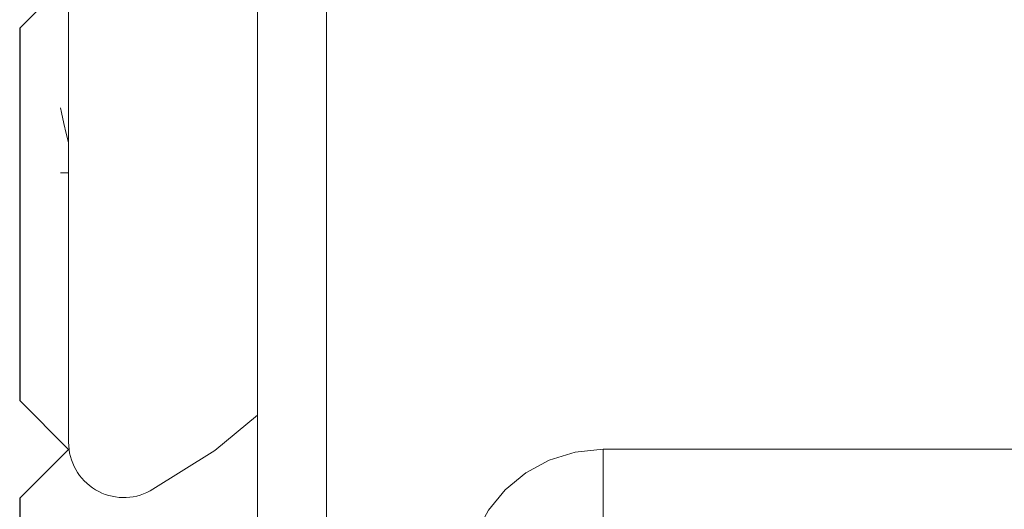
# Model space of a CAD drawing. Units: millimetres. Extents: x 0 to 1189, y 0 to 841.
# Drawn here: x 453 to 460, y 183 to 187 of the extents above; entities that cross this region are included whole.
import ezdxf
from ezdxf.xclip import XClip

# ---------------------------------------------------------------- set-up
doc = ezdxf.new("R2010")
doc.units = ezdxf.units.MM
doc.header["$XCLIPFRAME"] = 0
doc.layers.add('PERFIL_COMPONENTES', color=240, linetype='Continuous', lineweight=15)
doc.layers.add('PERFIL_PERFISC', color=4, linetype='Continuous', lineweight=25)

# ---------------------------------------------------------------- blocks, each defined once
blk = doc.blocks.new('SU-302')
blk.add_lwpolyline([(6.8002, -0.3536), (3.7536, -0.3536), (3.4001, 0), (3.0465, -0.3536), (0.3535, -0.3536), (0, 0), (-0.3536, -0.3536), (-3.0465, -0.3536), (-3.4001, 0), (-3.7536, -0.3536), (-6.8002, -0.3536)])
blk = doc.blocks.new('CONTRAFECHO 2.5')
for p, q in [((0, 5.2), (0, -5.2)), ((0.5, 5.2), (0.5, -5.2)), ((2.5, -3.9), (2.5, -3.4)), ((2.5, -3.4), (8, -3.4))]:
    blk.add_line(p, q)
blk.add_arc((2.5, -4.4), 1, 90.00005, 179.99995)
blk = doc.blocks.new('PAR-936PH')
for p, q in [((0, 3.349), (0, -3.349)), ((0.4424, 1.3996), (0, 1.3996))]:
    blk.add_line(p, q)
for centre, radius, start, end in [((-0.3999, 3.349), 0.3999, 0, 118.32434), ((1.4052, 0), 4.2044, 118.32434, 148.33124)]:
    blk.add_arc(centre, radius, start, end)
blk.add_open_spline([(0, 1.1811), (0.0238, 1.0987), (0.0472, 0.9947), (0.0902, 0.7635), (0.1084, 0.6395), (0.1514, 0.3618), (0.1749, 0.21), (0.2224, -0.0972), (0.2464, -0.2521), (0.2799, -0.4688), (0.2907, -0.5384), (0.3111, -0.6703), (0.3204, -0.7321), (0.3511, -0.9129), (0.3738, -1.0246), (0.4209, -1.2092), (0.4451, -1.2818), (0.4912, -1.377), (0.513, -1.3996), (0.5323, -1.3996)], degree=3, knots=[0, 0, 0, 0, 0.125, 0.125, 0.25, 0.25, 0.375, 0.375, 0.5, 0.5, 0.5625, 0.5625, 0.625, 0.625, 0.75, 0.75, 0.875, 0.875, 1, 1, 1, 1])

msp = doc.modelspace()

# ---------------------------------------------------------------- block references
at = {"layer": 'PERFIL_COMPONENTES'}
ref = msp.add_blockref('CONTRAFECHO 2.5', (454.4749, 187.1154), dxfattribs=at)
XClip(ref).set_block_clipping_path([(15.2916733105, 1.6998711736), (15.2916733105, 7.4932253609), (-3.8741839299, 7.4932253609), (-3.8741839299, -7.4589998026), (15.2916462975, -6.6829330246), (15.2916049858, -0.300065947), (5.5764561022, -0.3001777359), (5.5764431573, 1.6998711736)])
ref = msp.add_blockref('PAR-936PH', (453.1092, 187.1154), dxfattribs=dict(at, rotation=180))
XClip(ref).set_block_clipping_path([(-1.3657181279, -4.4124673325), (0.0589602139, 5.1999989984)])
at = {"layer": 'PERFIL_PERFISC', "xscale": -1, "rotation": 270}
msp.add_blockref('SU-302', (453.1092, 187.1154), dxfattribs=at)

doc.saveas('drawing.dxf')
